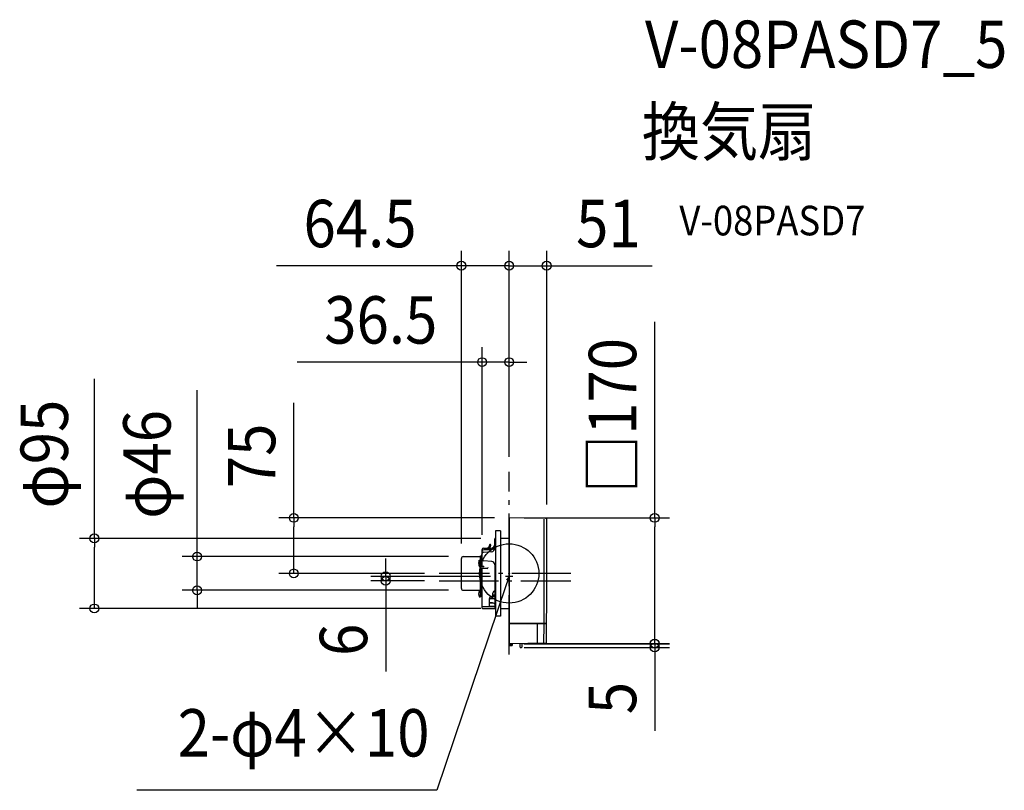
# Model space of a CAD drawing. Extents: x -661 to 668, y -293 to 748.
import ezdxf
from ezdxf.enums import TextEntityAlignment as Align

# ---------------------------------------------------------------- set-up
doc = ezdxf.new("R2010")
doc.units = 0
doc.header["$LTSCALE"] = 20
doc.header["$PDMODE"] = 3
doc.header["$PDSIZE"] = -2
doc.linetypes.add('DASHDOT', pattern=[5.5, 4, -0.6, 0.3, -0.6])
doc.layers.get('DEFPOINTS').update_dxf_attribs({"linetype": 'CONTINUOUS'})
for name, color, linetype in [('ARRANGE', 1, 'CONTINUOUS'), ('BASIS', 6, 'DASHDOT'), ('DETAIL', 5, 'CONTINUOUS'), ('ETC', 61, 'CONTINUOUS'), ('NOTE', 4, 'CONTINUOUS'), ('OUTLINE', 3, 'CONTINUOUS'), ('SIZE', 30, 'CONTINUOUS')]:
    doc.layers.add(name, color=color, linetype=linetype)
doc.styles.get("Standard").update_dxf_attribs({"font": 'SIMPLEX.shx', "width": 0.9, "height": 64, "bigfont": 'BIGFONT.shx'})

msp = doc.modelspace()

# ---------------------------------------------------------------- linework, layer by layer
at = {"layer": 'ARRANGE', "color": 1, "linetype": 'CONTINUOUS'}
msp.add_circle((0, 0), 40, dxfattribs=at)
msp.add_point((0, 0), dxfattribs=at)
at = {"layer": 'BASIS', "color": 6, "linetype": 'DASHDOT'}
for p, q in [((0, -109.3), (0, 137.2)), ((83.4, 0), (-94.5, 0)), ((-94.5, -10), (83.4, -10))]:
    msp.add_line(p, q, dxfattribs=at)
at = {"layer": 'DEFPOINTS', "color": 30, "linetype": 'CONTINUOUS'}
for p in [(0, 415.4), (50.6, 415.4), (0, 285.3), (0, 137.2), (0, 137.2), (0, 137.2), (0.4, 75), (0.4, 75), (50.6, 73.2), (-18.4, 47.3), (-36.5, 32.3), (-64.5, 20.2), (-61.9, 22.8), (-290.7, 0), (-94.5, 0), (-166.7, -10), (-94.5, -10), (-5, -4), (-421.2, -22.8), (-61.9, -22.8), (-559.9, -47.3), (-18.4, -47.3), (-0.4, -95), (0, -100), (0.4, -94.6), (196.4, -94.6), (196.4, -100)]:
    msp.add_point(p, dxfattribs=at)
at = {"layer": 'DETAIL', "color": 5, "linetype": 'CONTINUOUS'}
for p, q in [((0, 74.6), (0, -94.6)), ((49.6, 74.2), (0.4, 75)), ((-18.4, 57.6), (-18.4, -57.6)), ((-11.5, 57.6), (-18.4, 57.6)), ((-11.5, 57.6), (-11.5, -57.6)), ((-19.4, 34.2), (-19.4, 46.8)), ((-18.9, 47.3), (-18.4, 47.3)), ((-11.5, 47.4), (0, 47.5)), ((-36.5, 8.7), (-36.5, 32.3)), ((-34.4, 28.6), (-23.9, 29.4)), ((-34.3, 34.1), (-24.2, 34.3)), ((-34.3, 32.1), (-24.2, 32.3)), ((-29.1, 34.2), (-26.7, 36.9)), ((-28.5, 34.2), (-26.2, 36.8)), ((-26.7, 36.9), (-26.1, 39)), ((-26.2, 36.8), (-25.6, 38.9)), ((-25.9, 39.5), (-26.1, 39)), ((-25.9, 39.5), (-25.4, 39.4)), ((-25.7, 34.3), (-25.3, 37.2)), ((-25.4, 39.4), (-25.6, 38.9)), ((-25.3, 38.7), (-25.4, 39.4)), ((-25.3, 38.7), (-25.3, 37.2)), ((-64.5, -20.2), (-64.5, 20.2)), ((-61.9, 22.8), (-39.2, 22.8)), ((-40.4, 17.8), (-38.7, 18)), ((-40.4, 9.9), (-40.4, 17.8)), ((-38.7, 23.9), (-38.1, 23.9)), ((-38.7, -31.8), (-38.7, 23.9)), ((-36.5, 17.3), (-38.7, 17.3)), ((-38.1, 18.1), (-38.1, 23.9)), ((-37.3, 23.3), (-38.1, 23.3)), ((-38.1, 8.6), (-38.1, 17.3)), ((-36.5, 18.2), (-37.8, 18.1)), ((-37.3, 25.1), (-37.3, 18.1)), ((-36.5, 25.1), (-37.3, 25.1)), ((-36.5, 23.4), (-37.3, 23.4)), ((-37.3, 17.3), (-37.3, 8.7)), ((-37, 25.1), (-37, 25.6)), ((-36.9, 25.9), (-36.5, 26.3)), ((-23.6, 16.2), (-34.5, 17.1)), ((-40.4, 9.9), (-38.7, 9.7)), ((-38.1, -31.2), (-38.1, 6.8)), ((-34.3, 8.7), (-37.8, 8.6)), ((-33.7, 6.7), (-37.8, 6.8)), ((-37.3, 6.8), (-37.3, -31.2)), ((-36.5, -46.7), (-36.5, 6.8)), ((-36, 9.6), (-34.1, 9.7)), ((-34.1, 8.9), (-34.1, 9.7)), ((-29.6, 6.8), (-33.7, 6.7)), ((-28.7, 8), (-28.7, 7.7)), ((-19.4, 11.7), (-19.4, -47.3)), ((-61.9, -22.8), (-39.2, -22.8)), ((-40.4, -23.7), (-38.7, -23.6)), ((-40.4, -31.7), (-38.7, -31.8)), ((-36.5, -31.2), (-38.7, -31.2)), ((-27.2, -34.2), (-27.2, -43.3)), ((-23.9, -39.6), (-27.2, -39.4)), ((-19.4, -34.4), (-25.7, -34.5)), ((-19.4, -31.6), (-24.2, -31.6)), ((-19.4, -30.3), (-22.6, -30.2)), ((-22.2, -28.8), (-22.2, -26.7)), ((-22.2, -28.7), (-19.4, -28.7)), ((-36.5, -44.7), (-19.4, -44.8)), ((-36, -47.2), (-18.4, -47.3)), ((-26.6, -40.1), (-27.2, -39.9)), ((-26.8, -44.3), (-23.8, -44.3)), ((-21.3, -40.2), (-26.4, -40.2)), ((-11.5, -47.4), (0, -47.5)), ((-11.5, -57.6), (-18.4, -57.6)), ((0, -67), (50.5, -67)), ((0, -67.8), (50.5, -67.8)), ((37.9, -67.8), (37.9, -94.3)), ((0.4, -97.2), (0.3, -95)), ((4.2, -95.5), (0.3, -95.5)), ((49.3, -94.1), (0.4, -95)), ((0.4, -96.4), (4.2, -96.4)), ((0.4, -97.2), (4.2, -97.2)), ((0.7, -97.5), (3.9, -97.5)), ((4.2, -94.9), (4.2, -97.2)), ((14.4, -99), (14.4, -98.9)), ((14.8, -98.5), (14.9, -98.5)), ((14.8, -99.5), (14.9, -99.5)), ((14.9, -98.5), (14.9, -95.1)), ((14.9, -99.5), (14.9, -99.5)), ((15.4, -100), (16.4, -100)), ((16.9, -95.2), (16.9, -99.5))]:
    msp.add_line(p, q, dxfattribs=at)
at = {"layer": 'DETAIL', "color": 4, "linetype": 'CONTINUOUS'}
for p, q in [((0, -4), (-3.9, -15.4)), ((0, -4), (-3.4, -9.2)), ((-0.4, -10.2), (0, -4))]:
    msp.add_line(p, q, dxfattribs=at)
at = {"layer": 'DETAIL', "color": 5, "linetype": 'CONTINUOUS'}
for centre, radius, start, end in [((0.4, 74.6), 0.399, 89, 179.9984), ((-9914.8, 10), 9962.2, 359.55752, 0.36347), ((49.6, 73.2), 0.997, 0.3635, 89), ((-9914.8, 10), 9965.6, 359.55767, 0.36347), ((-18.9, 46.8), 0.498, 90.5, 180.5036), ((-34.4, 31.9), 2.18, 89.4668, 169.8927), ((-34.4, 29.9), 2.18, 89.4668, 169.8927), ((-34.4, 26.4), 2.18, 92.3289, 169.6568), ((-24.3, 39.2), 4.88, 271.0203, 0), ((-24.3, 37.2), 4.88, 271.0203, 0), ((-24.3, 34.2), 4.88, 274.3371, 0), ((-61.9, 20.2), 2.59, 90, 180), ((-30.8, 13.9), 10.4, 157.3871, 202.6129), ((-39.2, 23.3), 0.498, 270, 0), ((-37.8, 17.2), 0.897, 91, 173.6429), ((-36.3, 25.5), 0.666, 142.2797, 172.4621), ((-34.4, 19.2), 2.18, 190.3553, 267.5315), ((-23.9, 11.7), 4.48, 0, 85.4731), ((-37.8, 7.7), 0.897, 91, 180), ((-37.8, 7.7), 0.897, 180, 269), ((-36, 10.1), 0.498, 187.5825, 271), ((-34.3, 8.9), 0.199, 271, 0), ((-29.6, 7.7), 0.897, 271, 0), ((-61.9, -20.2), 2.59, 180, 270), ((-30.8, -27.7), 10.4, 157.3871, 202.6129), ((-39.2, -23.3), 0.498, 0, 90), ((-19.2, -26.7), 2.99, 116.1039, 180), ((-23.6, -17.7), 6.98, 296.1039, 306.8699), ((-24.7, -34.2), 2.49, 95.2158, 179.9999), ((-25.4, -32), 2.5, 225.5833, 262.8404), ((-25.2, -28.8), 2.99, 275.2159, 0), ((-23.8, -45.4), 5.74, 40.2861, 91.1183), ((-36, -46.7), 0.498, 180, 269.5), ((-25.7, -43.3), 1.49, 180.0001, 269.5), ((-26.4, -39.7), 0.498, 250.9133, 269.3353), ((-24, 12.5), 56.8, 270.2563, 274.6169), ((-9914.8, 10), 9961.8, 359.55291, 359.5575), ((-9914.8, 10), 9962.2, 359.40728, 359.55293), ((-9914.8, 10), 9965.2, 359.55307, 359.55765), ((-9914.8, 10), 9965.6, 359.40728, 359.55309), ((0.4, -94.6), 0.399, 180, 271), ((0.7, -97.2), 0.299, 181, 270), ((3.9, -97.2), 0.299, 270, 359), ((14.8, -98.9), 0.409, 91, 180), ((14.8, -99), 0.409, 180, 269), ((14.5, -95.1), 0.498, 0, 60.3594), ((15.4, -99.5), 0.498, 180, 269), ((16.4, -99.5), 0.498, 270, 0), ((17.4, -95.2), 0.498, 91, 180), ((49.3, -93.1), 0.997, 271, 359.4073)]:
    msp.add_arc(centre, radius, start, end, dxfattribs=at)
at = {"layer": 'NOTE', "color": 4, "linetype": 'CONTINUOUS'}
for p, q in [((0, 33.2), (0, 41.6)), ((0, -14.9), (0, 1)), ((5, -4), (-5, -4)), ((-3.9, -15.4), (-97.8, -292.8)), ((-97.8, -292.8), (-502.6, -292.8))]:
    msp.add_line(p, q, dxfattribs=at)
at = {"layer": 'OUTLINE', "color": 3, "linetype": 'CONTINUOUS'}
for p, q in [((0, 74.6), (0, -94.6)), ((49.6, 74.2), (0.4, 75)), ((-18.4, 57.6), (-18.4, -57.6)), ((-11.5, 57.6), (-18.4, 57.6)), ((-11.5, 57.6), (-11.5, -57.6)), ((-19.4, 34.2), (-19.4, 46.8)), ((-18.9, 47.3), (-18.4, 47.3)), ((-11.5, 47.4), (0, 47.5)), ((-36.5, 8.7), (-36.5, 32.3)), ((-34.3, 34.1), (-24.2, 34.3)), ((-64.5, -20.2), (-64.5, 20.2)), ((-61.9, 22.8), (-39.2, 22.8)), ((-38.7, 23.9), (-38.1, 23.9)), ((-38.7, -31.8), (-38.7, 23.9)), ((-38.1, 18.1), (-38.1, 23.9)), ((-37.3, 23.3), (-38.1, 23.3)), ((-37.3, 25.1), (-37.3, 18.1)), ((-36.5, 25.1), (-37.3, 25.1)), ((-36.5, 23.4), (-37.3, 23.4)), ((-37, 25.1), (-37, 25.6)), ((-36.9, 25.9), (-36.5, 26.3)), ((-36.5, -46.7), (-36.5, 6.8)), ((-61.9, -22.8), (-39.2, -22.8)), ((-36.5, -31.2), (-38.7, -31.2)), ((-36, -47.2), (-18.4, -47.3)), ((-11.5, -47.4), (0, -47.5)), ((-11.5, -57.6), (-18.4, -57.6)), ((49.3, -94.1), (0.4, -95))]:
    msp.add_line(p, q, dxfattribs=at)
for centre, radius, start, end in [((0.4, 74.6), 0.399, 89, 179.9984), ((49.6, 73.2), 0.997, 0.3635, 89), ((-9914.8, 10), 9965.6, 359.55767, 0.36347), ((-18.9, 46.8), 0.498, 90.5, 180.5036), ((-34.4, 31.9), 2.18, 89.4668, 169.8927), ((-24.3, 39.2), 4.88, 271.0203, 0), ((-61.9, 20.2), 2.59, 90, 180), ((-39.2, 23.3), 0.498, 270, 0), ((-36.3, 25.5), 0.666, 142.2797, 172.4621), ((-61.9, -20.2), 2.59, 180, 270), ((-36, -46.7), 0.498, 180, 269.5), ((-9914.8, 10), 9965.2, 359.55307, 359.55765), ((-9914.8, 10), 9965.6, 359.40728, 359.55309), ((0.4, -94.6), 0.399, 180, 271), ((49.3, -93.1), 0.997, 271, 359.4073)]:
    msp.add_arc(centre, radius, start, end, dxfattribs=at)
at = {"layer": 'SIZE', "color": 30, "linetype": 'CONTINUOUS'}
for p, q in [((-64.5, 40.2), (-64.5, 435.4)), ((0, 157.2), (0, 435.4)), ((0, 157.2), (0, 435.4)), ((50.6, 93.2), (50.6, 435.4)), ((-76.5, 415.4), (-314.1, 415.4)), ((-64.5, 415.4), (-76.5, 415.4)), ((0, 415.4), (-64.5, 415.4)), ((-12, 415.4), (-24, 415.4)), ((0, 415.4), (-12, 415.4)), ((0, 415.4), (50.6, 415.4)), ((0, 415.4), (12, 415.4)), ((12, 415.4), (24, 415.4)), ((50.6, 415.4), (62.6, 415.4)), ((62.6, 415.4), (193.2, 415.4)), ((196.4, 75), (196.4, 339.5)), ((-36.5, 52.3), (-36.5, 305.3)), ((0, 157.2), (0, 305.3)), ((-48.5, 285.3), (-286, 285.3)), ((-36.5, 285.3), (-48.5, 285.3)), ((0, 285.3), (-36.5, 285.3)), ((0, 285.3), (12, 285.3)), ((12, 285.3), (24, 285.3)), ((-559.9, 47.3), (-559.9, 262.9)), ((-421.2, 34.8), (-421.2, 247.6)), ((-290.7, 75), (-290.7, 230.3)), ((-19.6, 75), (-310.7, 75)), ((-290.7, 75), (-290.7, 63)), ((20.4, 75), (216.4, 75)), ((196.4, 75), (196.4, 63)), ((-290.7, 12), (-290.7, 63)), ((196.4, -82.6), (196.4, 63)), ((-38.4, 47.3), (-579.9, 47.3)), ((-559.9, 47.3), (-559.9, 35.3)), ((-559.9, -35.3), (-559.9, 35.3)), ((-421.2, 22.8), (-421.2, 34.8)), ((-81.9, 22.8), (-441.2, 22.8)), ((-421.2, -22.8), (-421.2, 22.8)), ((-166.7, 8), (-166.7, 20)), ((-114.5, 0), (-310.7, 0)), ((-290.7, 0), (-290.7, 12)), ((-166.7, -4), (-166.7, 8)), ((-25, -4), (-186.7, -4)), ((-114.5, -10), (-186.7, -10)), ((-166.7, -4), (-166.7, -10)), ((-166.7, -10), (-166.7, -22)), ((-81.9, -22.8), (-441.2, -22.8)), ((-421.2, -22.8), (-421.2, -34.8)), ((-166.7, -22), (-166.7, -132.5)), ((-559.9, -47.3), (-559.9, -35.3)), ((-421.2, -34.8), (-421.2, -46.8)), ((-38.4, -47.3), (-579.9, -47.3)), ((196.4, -83), (196.4, -71)), ((196.4, -94.6), (196.4, -82.6)), ((196.4, -95), (196.4, -83)), ((19.6, -95), (216.4, -95)), ((20, -100), (216.4, -100)), ((20.4, -94.6), (216.4, -94.6)), ((196.4, -95), (196.4, -100)), ((196.4, -100), (196.4, -112)), ((196.4, -112), (196.4, -212.4))]:
    msp.add_line(p, q, dxfattribs=at)
for centre in [(-64.5, 415.4), (0, 415.4), (0, 415.4), (50.6, 415.4), (-36.5, 285.3), (0, 285.3), (-290.7, 75), (196.4, 75), (-559.9, 47.3), (-421.2, 22.8), (-290.7, 0), (-166.7, -4), (-166.7, -10), (-421.2, -22.8), (-559.9, -47.3), (196.4, -94.6), (196.4, -95), (196.4, -100)]:
    msp.add_circle(centre, 6, dxfattribs=at)

# ---------------------------------------------------------------- texts
at = {"layer": 'ETC', "color": 61, "linetype": 'CONTINUOUS', "width": 0.9}
for s, height, p in [('V-08PASD7_5', 64, (183.2, 682.5)), ('換気扇', 64, (179, 564.5)), ('V-08PASD7', 40, (229.7, 456.4))]:
    msp.add_text(s, height=height, dxfattribs=at).set_placement(p)
at = {"layer": 'NOTE', "color": 4, "linetype": 'CONTINUOUS', "width": 0.9}
msp.add_text('2-φ4×10', height=64, dxfattribs=at).set_placement((-107.5, -247.2), align=Align.RIGHT)
at = {"layer": 'SIZE', "color": 30, "linetype": 'CONTINUOUS', "width": 0.9}
for s, p in [('64.5', (-201.3, 440.4)), ('51', (133.9, 440.4)), ('36.5', (-173.3, 310.3))]:
    msp.add_text(s, height=64, dxfattribs=at).set_placement(p, align=Align.CENTER)
for s, p in [('□170', (171.4, 213.2)), ('φ95', (-595.5, 161.1)), ('φ46', (-456.9, 147.2)), ('75', (-315.7, 158.7)), ('6', (-191.7, -89.6)), ('5', (171.4, -168.2))]:
    msp.add_text(s, height=64, rotation=90, dxfattribs=at).set_placement(p, align=Align.CENTER)

doc.saveas('drawing.dxf')
